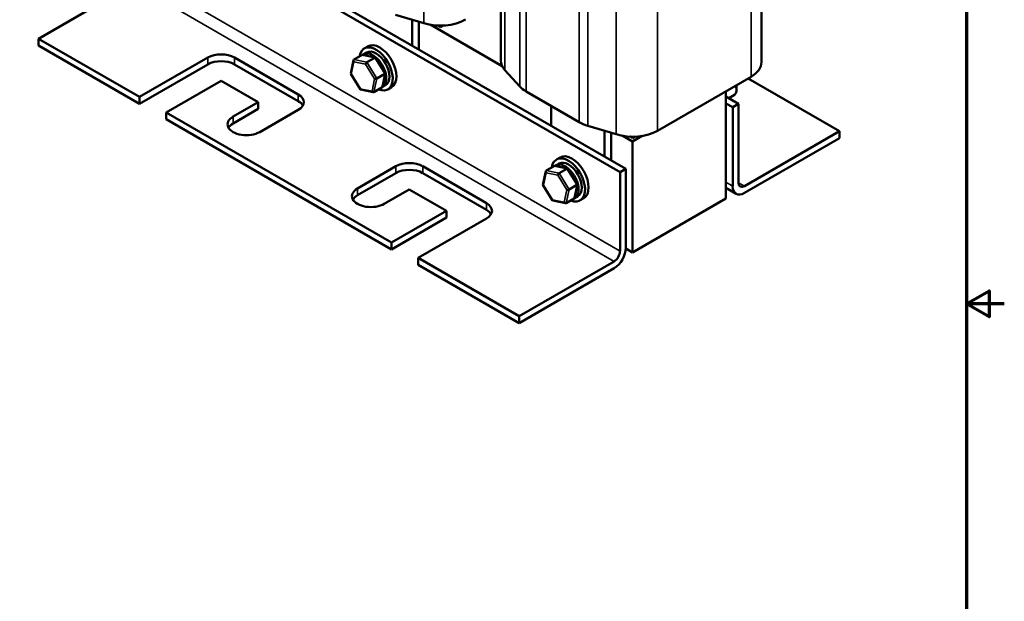
# Model space of a CAD drawing. Units: inches. Extents: x 1 to 43, y 0.5 to 33.5.
# Drawn here: x 30 to 43, y 13.1 to 20.8 of the extents above; entities that cross this region are included whole.
import ezdxf

# ---------------------------------------------------------------- set-up
doc = ezdxf.new("R2010")
doc.units = ezdxf.units.IN
doc.header["$LTSCALE"] = 2
doc.header["$MEASUREMENT"] = 0
doc.layers.get('0').update_dxf_attribs({"lineweight": 25})
for name, color, linetype, lineweight in [('Border (ANSI)', 7, 'Continuous', 70), ('Visible (ANSI)', 7, 'Continuous', 50), ('Visible Narrow (ANSI)', 7, 'Continuous', 35)]:
    doc.layers.add(name, color=color, linetype=linetype, lineweight=lineweight)

# ---------------------------------------------------------------- blocks, each defined once
blk = doc.blocks.new('Borders Default Border')
at = {"layer": 'Border (ANSI)', "flags": 128}
for points in [[(0.75, 0.5), (0.75, 16.5), (21.25, 16.5), (21.25, 0.5), (0.75, 0.5)], [(21.5, 8.5), (21.25, 8.5), (21.4, 8.5866), (21.4, 8.4134), (21.25, 8.5)]]:
    blk.add_lwpolyline(points, dxfattribs=at)

msp = doc.modelspace()

# ---------------------------------------------------------------- linework, layer by layer
at = {"layer": 'Visible (ANSI)'}
for p, q in [((39.784, 23.253), (39.784, 20.2)), ((37.988, 18.787), (31.625, 22.462)), ((37.911, 18.742), (31.547, 22.417)), ((36.334, 22.314), (36.334, 20.22)), ((31.469, 21.237), (30.21, 20.51)), ((35.312, 20.715), (34.939, 20.828)), ((35.158, 20.762), (35.158, 20.421)), ((35.247, 20.37), (35.247, 20.735)), ((35.404, 20.694), (36.352, 20.146)), ((35.531, 20.665), (35.498, 20.684)), ((35.503, 20.683), (35.501, 20.684)), ((35.565, 20.684), (35.531, 20.665)), ((35.531, 20.665), (35.531, 20.679)), ((30.21, 20.51), (31.547, 19.739)), ((30.21, 20.51), (30.21, 20.42)), ((31.547, 19.649), (30.21, 20.42)), ((34.572, 20.409), (34.525, 20.382)), ((31.547, 19.739), (32.452, 20.261)), ((32.805, 20.261), (33.65, 19.773)), ((34.345, 20.048), (34.382, 20.225)), ((34.388, 20.234), (34.493, 20.294)), ((34.67, 20.261), (34.502, 20.295)), ((34.514, 20.304), (34.556, 20.328)), ((34.558, 20.198), (34.663, 20.259)), ((34.8, 20.052), (34.673, 20.259)), ((32.452, 20.171), (31.547, 19.649)), ((33.65, 19.683), (32.805, 20.171)), ((36.584, 19.878), (36.388, 20.094)), ((32.629, 19.955), (31.9, 19.534)), ((33.12, 19.671), (32.629, 19.955)), ((34.473, 19.839), (34.345, 20.046)), ((34.691, 19.983), (34.795, 20.044)), ((34.764, 19.873), (34.801, 20.049)), ((39.647, 20.008), (38.409, 19.293)), ((40.817, 19.285), (39.606, 19.984)), ((34.643, 19.802), (34.476, 19.837)), ((34.758, 19.864), (34.653, 19.803)), ((34.764, 19.87), (34.806, 19.895)), ((34.885, 19.868), (34.837, 19.84)), ((39.455, 19.858), (39.455, 19.826)), ((31.547, 19.649), (31.547, 19.739)), ((37.372, 19.407), (36.668, 19.813)), ((39.314, 18.395), (39.314, 19.816)), ((39.314, 19.745), (39.48, 19.649)), ((39.351, 19.724), (39.429, 19.769)), ((32.788, 19.479), (33.12, 19.671)), ((33.12, 19.581), (32.788, 19.39)), ((33.12, 19.671), (33.12, 19.581)), ((33.65, 19.569), (33.141, 19.275)), ((37, 19.358), (37, 19.621)), ((39.314, 19.655), (39.403, 19.604)), ((39.403, 19.604), (39.48, 19.649)), ((39.403, 18.559), (39.403, 19.604)), ((39.48, 19.649), (39.48, 18.604)), ((31.9, 19.534), (31.9, 19.445)), ((31.9, 19.534), (34.884, 17.812)), ((34.884, 17.722), (31.9, 19.445)), ((37.858, 19.245), (37.485, 19.358)), ((37.704, 19.292), (37.704, 18.952)), ((37.792, 18.901), (37.792, 19.265)), ((37.949, 19.224), (38.077, 19.15)), ((38.077, 19.195), (38.044, 19.215)), ((38.049, 19.214), (38.047, 19.214)), ((38.077, 19.15), (38.204, 19.224)), ((38.11, 19.215), (38.077, 19.195)), ((38.077, 19.195), (38.077, 19.21)), ((39.558, 18.559), (40.817, 19.285)), ((40.817, 19.196), (39.558, 18.469)), ((40.817, 19.285), (40.817, 19.196)), ((38.077, 19.15), (38.077, 17.681)), ((37.118, 18.94), (37.07, 18.912)), ((34.435, 18.528), (34.944, 18.822)), ((35.298, 18.822), (36.143, 18.334)), ((36.934, 18.764), (37.038, 18.824)), ((37.216, 18.791), (37.048, 18.826)), ((37.06, 18.834), (37.102, 18.858)), ((37.104, 18.729), (37.209, 18.789)), ((37.346, 18.582), (37.219, 18.789)), ((37.911, 18.742), (37.988, 18.787)), ((37.988, 18.787), (37.988, 17.742)), ((34.944, 18.732), (34.435, 18.438)), ((36.143, 18.244), (35.298, 18.732)), ((36.89, 18.578), (36.928, 18.755)), ((37.911, 17.697), (37.911, 18.742)), ((35.121, 18.516), (34.789, 18.324)), ((35.613, 18.232), (35.121, 18.516)), ((37.018, 18.369), (36.891, 18.576)), ((37.236, 18.514), (37.341, 18.574)), ((37.309, 18.403), (37.346, 18.58)), ((39.448, 18.458), (39.314, 18.535)), ((37.303, 18.394), (37.199, 18.334)), ((37.31, 18.401), (37.352, 18.425)), ((37.431, 18.398), (37.383, 18.371)), ((39.314, 18.395), (38.077, 17.681)), ((37.189, 18.332), (37.021, 18.367)), ((34.884, 17.812), (35.613, 18.232)), ((35.613, 18.142), (34.884, 17.722)), ((36.143, 18.13), (35.238, 17.608)), ((35.613, 18.232), (35.613, 18.142)), ((34.884, 17.722), (34.884, 17.812)), ((35.238, 17.608), (35.238, 17.518)), ((35.238, 17.608), (36.574, 16.836)), ((38.077, 17.681), (37.988, 17.732)), ((36.574, 16.746), (35.238, 17.518)), ((36.574, 16.836), (37.833, 17.563)), ((37.833, 17.473), (36.574, 16.746)), ((36.574, 16.746), (36.574, 16.836))]:
    msp.add_line(p, q, dxfattribs=at)
for centre, major_axis, ratio, start_param, end_param in [((35.531, 20.955), (-0.47, 0), 0.57735, 1.086514, 2.356194), ((35.531, 20.714), (-0.06, 0), 0.57735, 1.086514, 2.098613), ((34.681, 20.111), (-0.156, 0.271), 0.57735, 2.511976, 6.912802), ((34.681, 20.111), (-0.125, 0.217), 0.57735, 3.141593, 6.283185), ((34.729, 20.139), (-0.156, 0.271), 0.57735, 3.141593, 6.283185), ((32.629, 20.159), (0.25, 0), 0.57735, 0.785398, 2.356194), ((32.629, 20.069), (-0.25, 0), 0.57735, 3.926991, 5.497787), ((34.4, 20.214), (0.0126, -0.0193), 0.706825, 3.101769, 4.672565), ((34.505, 20.274), (0.0126, -0.0193), 0.706825, 2.527792, 3.101769), ((34.639, 20.087), (0.125, -0.217), 0.57735, 6.270985, 9.524283), ((34.659, 20.242), (0.0123, 0.0175), 0.446385, 6.092796, 7.047552), ((36.804, 20.22), (-0.47, 0), 0.57735, 0, 0.484283), ((34.555, 20.182), (-0.0123, -0.0175), 0.446385, 3.905959, 5.476756), ((39.314, 20.2), (0.47, 0), 0.57735, 5.497787, 6.283185), ((34.366, 20.05), (-0.021, -0.0037), 0.380492, 6.13262, 7.049791), ((34.675, 19.986), (-0.021, -0.0037), 0.380492, 0.766606, 2.337402), ((34.78, 20.047), (0.021, 0.0037), 0.380492, 5.478995, 6.433751), ((34.486, 19.855), (-0.0123, -0.0175), 0.446385, 5.476756, 6.473575), ((34.745, 19.883), (-0.0126, 0.0193), 0.706825, 3.101769, 3.755394), ((37, 20.005), (-0.47, 0), 0.57735, 0.484283, 0.785398), ((39.366, 19.877), (0.063, -0.108), 0.57735, 0, 1.3552), ((39.395, 19.893), (-0.0425, 0.0736), 0.57735, 3.926991, 4.392351), ((33.474, 19.671), (0.25, 0), 0.57735, 5.497787, 7.068583), ((34.641, 19.823), (-0.0126, 0.0193), 0.706825, 1.530973, 3.101769), ((33.474, 19.581), (0.25, 0), 0.57735, 0.316379, 0.785398), ((32.964, 19.377), (-0.25, 0), 0.57735, 5.497787, 8.63938), ((32.964, 19.287), (-0.25, 0), 0.57735, 5.497787, 5.966807), ((37.704, 19.598), (-0.47, 0), 0.57735, 0.785398, 1.086514), ((38.077, 19.485), (-0.47, 0), 0.57735, 1.086514, 2.356194), ((38.077, 19.244), (-0.06, 0), 0.57735, 1.086514, 2.098613), ((37.227, 18.641), (-0.156, 0.271), 0.57735, 2.511976, 6.912802), ((37.274, 18.669), (-0.156, 0.271), 0.57735, 3.141593, 6.283185), ((35.121, 18.72), (0.25, 0), 0.57735, 0.785398, 2.356194), ((37.05, 18.805), (0.0126, -0.0193), 0.706825, 2.527792, 3.101769), ((37.185, 18.617), (0.125, -0.217), 0.57735, 6.270985, 9.524283), ((37.227, 18.641), (-0.125, 0.217), 0.57735, 3.141593, 6.283185), ((37.205, 18.773), (0.0123, 0.0175), 0.446385, 6.092796, 7.047552), ((35.121, 18.63), (-0.25, 0), 0.57735, 3.926991, 5.497787), ((36.946, 18.744), (0.0126, -0.0193), 0.706825, 3.101769, 4.672565), ((37.1, 18.712), (-0.0123, -0.0175), 0.446385, 3.905959, 5.476756), ((34.612, 18.426), (-0.25, 0), 0.57735, 5.497787, 8.63938), ((36.911, 18.581), (-0.021, -0.0037), 0.380492, 6.13262, 7.049791), ((37.325, 18.577), (0.021, 0.0037), 0.380492, 5.478995, 6.433751), ((39.558, 18.649), (-0.11, -0.191), 0.57735, 5.497787, 7.068583), ((39.558, 18.649), (-0.055, -0.0953), 0.57735, 5.497787, 7.068583), ((34.612, 18.336), (-0.25, 0), 0.57735, 5.497787, 5.966807), ((37.221, 18.517), (-0.021, -0.0037), 0.380492, 0.766606, 2.337402), ((37.291, 18.414), (-0.0126, 0.0193), 0.706825, 3.101769, 3.755394), ((35.966, 18.232), (0.25, 0), 0.57735, 5.497787, 7.068583), ((37.032, 18.385), (-0.0123, -0.0175), 0.446385, 5.476756, 6.473575), ((37.186, 18.353), (-0.0126, 0.0193), 0.706825, 1.530973, 3.101769), ((35.966, 18.142), (0.25, 0), 0.57735, 0.316379, 0.785398), ((37.833, 17.652), (-0.11, -0.191), 0.57735, 0.785398, 2.356194), ((37.833, 17.652), (0.055, 0.0953), 0.57735, 3.926991, 5.497787)]:
    msp.add_ellipse(centre, major_axis=major_axis, ratio=ratio, start_param=start_param, end_param=end_param, dxfattribs=at)
at = {"layer": 'Visible Narrow (ANSI)'}
for p, q in [((39.647, 23.061), (39.647, 20.008)), ((35.312, 22.578), (35.312, 20.715)), ((37.372, 22.46), (37.372, 19.407)), ((36.388, 22.3), (36.388, 20.094)), ((37.485, 22.412), (37.485, 19.358)), ((37.858, 22.299), (37.858, 19.245)), ((38.409, 22.347), (38.409, 19.293)), ((36.584, 22.249), (36.584, 19.878)), ((36.668, 22.228), (36.668, 19.813)), ((37.911, 17.697), (31.547, 21.372)), ((37.833, 17.563), (31.469, 21.237)), ((35.503, 20.683), (35.503, 20.684)), ((32.452, 20.261), (32.452, 20.171)), ((32.805, 20.261), (32.805, 20.171)), ((34.558, 20.198), (34.388, 20.234)), ((34.493, 20.294), (34.663, 20.259)), ((34.663, 20.259), (34.795, 20.044)), ((34.352, 20.042), (34.386, 20.206)), ((34.386, 20.206), (34.541, 20.174)), ((34.541, 20.174), (34.661, 19.978)), ((34.691, 19.983), (34.558, 20.198)), ((34.472, 19.847), (34.352, 20.042)), ((34.661, 19.978), (34.627, 19.815)), ((34.653, 19.803), (34.691, 19.983)), ((34.795, 20.044), (34.758, 19.864)), ((34.627, 19.815), (34.472, 19.847)), ((33.65, 19.773), (33.65, 19.683)), ((32.788, 19.479), (32.788, 19.39)), ((38.049, 19.214), (38.049, 19.214)), ((34.944, 18.822), (34.944, 18.732)), ((35.298, 18.822), (35.298, 18.732)), ((37.038, 18.824), (37.209, 18.789)), ((37.209, 18.789), (37.341, 18.574)), ((36.897, 18.573), (36.932, 18.736)), ((36.932, 18.736), (37.086, 18.704)), ((37.104, 18.729), (36.934, 18.764)), ((37.086, 18.704), (37.207, 18.509)), ((37.236, 18.514), (37.104, 18.729)), ((34.435, 18.528), (34.435, 18.438)), ((37.018, 18.377), (36.897, 18.573)), ((37.341, 18.574), (37.303, 18.394)), ((39.314, 18.61), (39.403, 18.559)), ((39.48, 18.604), (39.558, 18.559)), ((37.207, 18.509), (37.172, 18.345)), ((37.199, 18.334), (37.236, 18.514)), ((36.143, 18.334), (36.143, 18.244)), ((37.172, 18.345), (37.018, 18.377))]:
    msp.add_line(p, q, dxfattribs=at)

# ---------------------------------------------------------------- block references
at = {"xscale": 2, "yscale": 2, "zscale": 2}
msp.add_blockref('Borders Default Border', (0, 0), dxfattribs=at)

doc.saveas('drawing.dxf')
